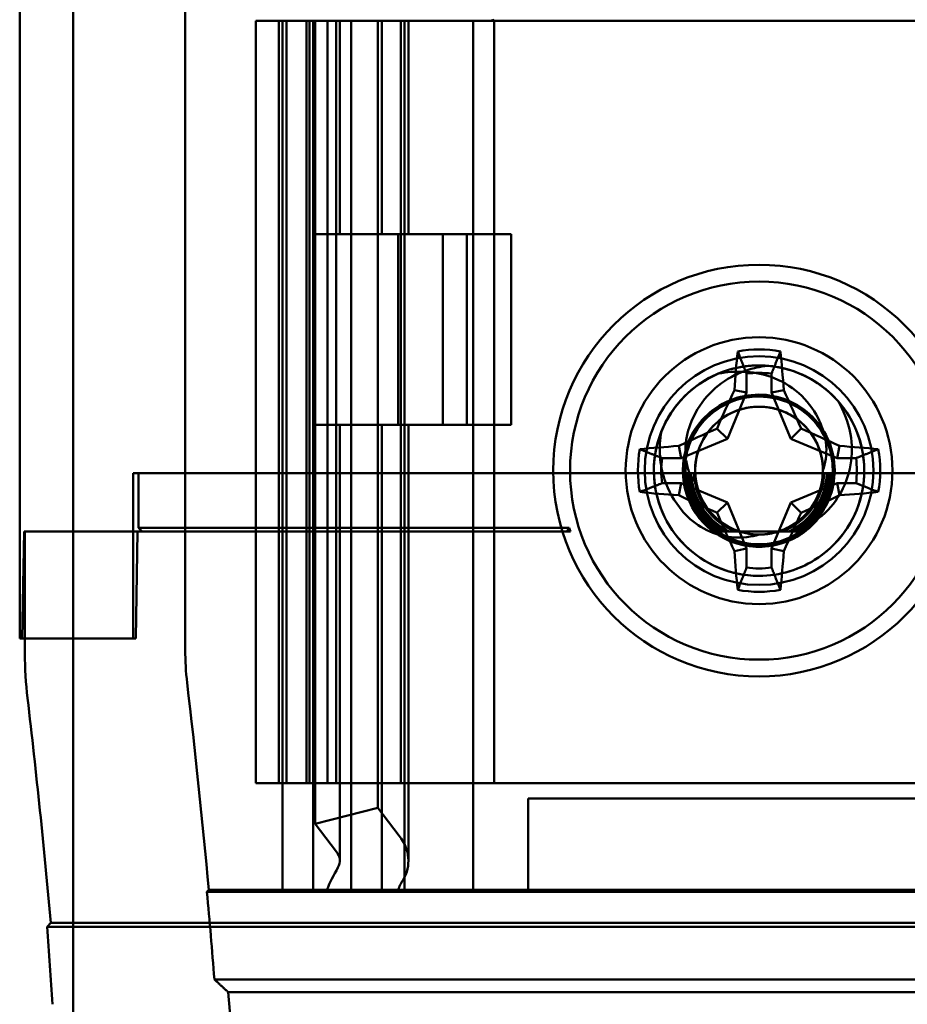
# Model space of a CAD drawing. Units: inches. Extents: x 2.2 to 96.8, y 1.1 to 75.4.
# Drawn here: x 66.9 to 67.5, y 42.5 to 43.1 of the extents above; entities that cross this region are included whole.
import ezdxf

# ---------------------------------------------------------------- set-up
doc = ezdxf.new("R2010")
doc.units = ezdxf.units.IN
doc.header["$LTSCALE"] = 4.5
doc.header["$MEASUREMENT"] = 0
doc.layers.add('Visible (ANSI)', color=7, linetype='Continuous', lineweight=50)

msp = doc.modelspace()

# ---------------------------------------------------------------- linework, layer by layer
at = {"layer": 'Visible (ANSI)'}
for p, q in [((66.97122, 44.14188), (66.97122, 40.00458)), ((66.97122, 40.00458), (66.97122, 44.14188)), ((66.93962, 42.75408), (66.93962, 43.52409)), ((67.03735, 43.15908), (67.03735, 42.74732)), ((67.07912, 43.11858), (67.21975, 43.11858)), ((67.07912, 43.11858), (67.07912, 42.66858)), ((67.21975, 43.11858), (67.09262, 43.11858)), ((67.09262, 43.11858), (67.09262, 42.66858)), ((67.21637, 43.11858), (67.09487, 43.11858)), ((67.09487, 42.60558), (67.09487, 43.11858)), ((67.09712, 43.11858), (67.14463, 43.11858)), ((67.09712, 43.11858), (67.09712, 42.66858)), ((67.1213, 43.11858), (67.10895, 43.11858)), ((67.10895, 43.11858), (67.10895, 42.66858)), ((67.10895, 43.11858), (67.1123, 43.11858)), ((67.15603, 43.11858), (67.11062, 43.11858)), ((67.11062, 43.11858), (67.11062, 42.66858)), ((67.11287, 43.11858), (67.1123, 43.11858)), ((67.15793, 43.11858), (67.11287, 43.11858)), ((67.11287, 42.99258), (67.11287, 43.11858)), ((67.11287, 43.11858), (67.11287, 42.66858)), ((67.1267, 43.11858), (67.11409, 43.11858)), ((67.11409, 43.11858), (67.15112, 43.11858)), ((67.11409, 43.11858), (67.11409, 42.64455)), ((67.12464, 43.11858), (67.1213, 43.11858)), ((67.1213, 43.11858), (67.1213, 42.66858)), ((67.12464, 43.11858), (67.12637, 43.11858)), ((67.12637, 43.11858), (67.12637, 42.66858)), ((67.1267, 43.11858), (67.12862, 43.11858)), ((67.12862, 42.99258), (67.12862, 43.11858)), ((67.15112, 43.11858), (67.13468, 43.11858)), ((67.13537, 43.11858), (67.21637, 43.11858)), ((67.13537, 42.60558), (67.13537, 43.11858)), ((67.14284, 43.11858), (67.16462, 43.11858)), ((67.1442, 43.11858), (67.16687, 43.11858)), ((67.15112, 43.11858), (67.16374, 43.11858)), ((67.15112, 43.11858), (67.15112, 42.65401)), ((67.15112, 43.11858), (67.15112, 42.66858)), ((67.15337, 43.11858), (67.19211, 43.11858)), ((67.15337, 42.99258), (67.15337, 43.11858)), ((67.16912, 43.11858), (67.16374, 43.11858)), ((67.16462, 43.11858), (67.16462, 42.66858)), ((67.16687, 42.60558), (67.16687, 43.11858)), ((67.20737, 43.11858), (67.1687, 43.11858)), ((67.16912, 42.99258), (67.16912, 43.11858)), ((67.20737, 42.60558), (67.20737, 43.11858)), ((67.21975, 43.11858), (67.21975, 42.66858)), ((67.21975, 43.11858), (67.5325, 43.11858)), ((67.21975, 43.11858), (67.21975, 42.66858)), ((67.5325, 43.11858), (67.21975, 43.11858)), ((67.15793, 42.99258), (67.11287, 42.99258)), ((67.12862, 42.99258), (67.12748, 42.99258)), ((67.1283, 42.99258), (67.13944, 42.99258)), ((67.13944, 42.99258), (67.15912, 42.99258)), ((67.15337, 42.99258), (67.17943, 42.99258)), ((67.16476, 42.99258), (67.15793, 42.99258)), ((67.15912, 42.99258), (67.16594, 42.99258)), ((67.15912, 42.99258), (67.18937, 42.99258)), ((67.16811, 42.99258), (67.1631, 42.99258)), ((67.1631, 42.99258), (67.1631, 42.88008)), ((67.16912, 42.99258), (67.16594, 42.99258)), ((67.16811, 42.99258), (67.17943, 42.99258)), ((67.16935, 42.99258), (67.16823, 42.99258)), ((67.22987, 42.99258), (67.16935, 42.99258)), ((67.17943, 42.99258), (67.19211, 42.99258)), ((67.18937, 42.88008), (67.18937, 42.99258)), ((67.20376, 42.99258), (67.19211, 42.99258)), ((67.2041, 42.99258), (67.2036, 42.99258)), ((67.2036, 42.99258), (67.2036, 42.88008)), ((67.22987, 42.88008), (67.22987, 42.99258)), ((67.36872, 42.91034), (67.36872, 42.89911)), ((67.38353, 42.89911), (67.38353, 42.91034)), ((67.36872, 42.89911), (67.3574, 42.8718)), ((67.36872, 42.89911), (67.36158, 42.90053)), ((67.38353, 42.89911), (67.39067, 42.90053)), ((67.39484, 42.8718), (67.38353, 42.89911)), ((67.11287, 42.88008), (67.15793, 42.88008)), ((67.11287, 42.60558), (67.11287, 42.88008)), ((67.12748, 42.88008), (67.12862, 42.88008)), ((67.1283, 42.88008), (67.13944, 42.88008)), ((67.12862, 42.62284), (67.12862, 42.88008)), ((67.15912, 42.88008), (67.13944, 42.88008)), ((67.17943, 42.88008), (67.15337, 42.88008)), ((67.15337, 42.60558), (67.15337, 42.88008)), ((67.15793, 42.88008), (67.16476, 42.88008)), ((67.16594, 42.88008), (67.15912, 42.88008)), ((67.18937, 42.88008), (67.15912, 42.88008)), ((67.16811, 42.88008), (67.1631, 42.88008)), ((67.16594, 42.88008), (67.16912, 42.88008)), ((67.17943, 42.88008), (67.16811, 42.88008)), ((67.16823, 42.88008), (67.16935, 42.88008)), ((67.16912, 42.62284), (67.16912, 42.88008)), ((67.16935, 42.88008), (67.22987, 42.88008)), ((67.19211, 42.88008), (67.17943, 42.88008)), ((67.19211, 42.88008), (67.20376, 42.88008)), ((67.2036, 42.88008), (67.2041, 42.88008)), ((67.3574, 42.8718), (67.35129, 42.87791)), ((67.39484, 42.8718), (67.40095, 42.87791)), ((67.33009, 42.86049), (67.32867, 42.86763)), ((67.3574, 42.8718), (67.33009, 42.86049)), ((67.42215, 42.86049), (67.39484, 42.8718)), ((67.42215, 42.86049), (67.42357, 42.86763)), ((67.33009, 42.86049), (67.31886, 42.86049)), ((67.43338, 42.86049), (67.42215, 42.86049)), ((67.54305, 42.85162), (67.0067, 42.85162)), ((67.0067, 42.85162), (67.0067, 42.75408)), ((67.0067, 42.85162), (67.00976, 42.85162)), ((67.00976, 42.85162), (67.00976, 42.81933)), ((67.00976, 42.85162), (67.53998, 42.85162)), ((67.33272, 42.85162), (67.33497, 42.85162)), ((67.333, 42.85162), (67.33272, 42.85162)), ((67.333, 42.85162), (67.33841, 42.85162)), ((67.33841, 42.85162), (67.33349, 42.85162)), ((67.33378, 42.85162), (67.33349, 42.85162)), ((67.33378, 42.85162), (67.33841, 42.85162)), ((67.33841, 42.85162), (67.33428, 42.85162)), ((67.33456, 42.85162), (67.33428, 42.85162)), ((67.33456, 42.85162), (67.33841, 42.85162)), ((67.33841, 42.85162), (67.33497, 42.85162)), ((67.33841, 42.85162), (67.33508, 42.85162)), ((67.33534, 42.85162), (67.33508, 42.85162)), ((67.33534, 42.85162), (67.33841, 42.85162)), ((67.33767, 42.85162), (67.33587, 42.85162)), ((67.33841, 42.85162), (67.33587, 42.85162)), ((67.41458, 42.85162), (67.33767, 42.85162)), ((67.41615, 42.85162), (67.33791, 42.85162)), ((67.33791, 42.85162), (67.33841, 42.85162)), ((67.41914, 42.85162), (67.41384, 42.85162)), ((67.41384, 42.85162), (67.41884, 42.85162)), ((67.41384, 42.85162), (67.41651, 42.85162)), ((67.41676, 42.85162), (67.41384, 42.85162)), ((67.41384, 42.85162), (67.41729, 42.85162)), ((67.41756, 42.85162), (67.41384, 42.85162)), ((67.41835, 42.85162), (67.41384, 42.85162)), ((67.41384, 42.85162), (67.41806, 42.85162)), ((67.41615, 42.85162), (67.41458, 42.85162)), ((67.41676, 42.85162), (67.41651, 42.85162)), ((67.41756, 42.85162), (67.41729, 42.85162)), ((67.41835, 42.85162), (67.41806, 42.85162)), ((67.41914, 42.85162), (67.41884, 42.85162)), ((67.31886, 42.84568), (67.33009, 42.84568)), ((67.33009, 42.84568), (67.32867, 42.83854)), ((67.33009, 42.84568), (67.3574, 42.83436)), ((67.39484, 42.83436), (67.42215, 42.84568)), ((67.42215, 42.84568), (67.43338, 42.84568)), ((67.42215, 42.84568), (67.42357, 42.83854)), ((67.3574, 42.83436), (67.35129, 42.82825)), ((67.3574, 42.83436), (67.36872, 42.80705)), ((67.38353, 42.80705), (67.39484, 42.83436)), ((67.39484, 42.83436), (67.40095, 42.82825)), ((66.94108, 42.75408), (66.94218, 42.81708)), ((66.94218, 42.81708), (66.94269, 42.81708)), ((67.00926, 42.81708), (66.94218, 42.81708)), ((66.94269, 42.81708), (66.94269, 42.74519)), ((67.00976, 42.81708), (66.94269, 42.81708)), ((67.00926, 42.81708), (67.00816, 42.75408)), ((67.00976, 42.81708), (67.00926, 42.81708)), ((67.2641, 42.81933), (67.00976, 42.81933)), ((67.00976, 42.81933), (67.01201, 42.81708)), ((67.00976, 42.81708), (67.2648, 42.81708)), ((67.01201, 42.81708), (67.00976, 42.81708)), ((67.26244, 42.81708), (67.01201, 42.81708)), ((67.35183, 42.81708), (67.36478, 42.81708)), ((67.36478, 42.81708), (67.35213, 42.81708)), ((67.35301, 42.81708), (67.36478, 42.81708)), ((67.35301, 42.81708), (67.35356, 42.81708)), ((67.36478, 42.81708), (67.35356, 42.81708)), ((67.35451, 42.81708), (67.36478, 42.81708)), ((67.35451, 42.81708), (67.35505, 42.81708)), ((67.36478, 42.81708), (67.35505, 42.81708)), ((67.35608, 42.81708), (67.36478, 42.81708)), ((67.35608, 42.81708), (67.35663, 42.81708)), ((67.36478, 42.81708), (67.35663, 42.81708)), ((67.35776, 42.81708), (67.36478, 42.81708)), ((67.35776, 42.81708), (67.35831, 42.81708)), ((67.36478, 42.81708), (67.35831, 42.81708)), ((67.35857, 42.81708), (67.39368, 42.81708)), ((67.36253, 42.81708), (67.38971, 42.81708)), ((67.38746, 42.81708), (67.3995, 42.81708)), ((67.39895, 42.81708), (67.38746, 42.81708)), ((67.39419, 42.81708), (67.38746, 42.81708)), ((67.38746, 42.81708), (67.39475, 42.81708)), ((67.39587, 42.81708), (67.38746, 42.81708)), ((67.38746, 42.81708), (67.39642, 42.81708)), ((67.38746, 42.81708), (67.398, 42.81708)), ((67.39745, 42.81708), (67.38746, 42.81708)), ((67.38746, 42.81708), (67.40041, 42.81708)), ((67.40037, 42.81708), (67.38746, 42.81708)), ((67.39419, 42.81708), (67.39475, 42.81708)), ((67.39587, 42.81708), (67.39642, 42.81708)), ((67.39745, 42.81708), (67.398, 42.81708)), ((67.39895, 42.81708), (67.3995, 42.81708)), ((67.40037, 42.81708), (67.40041, 42.81708)), ((67.36872, 42.80705), (67.36158, 42.80563)), ((67.36872, 42.80705), (67.36872, 42.79582)), ((67.38353, 42.79582), (67.38353, 42.80705)), ((67.38353, 42.80705), (67.39067, 42.80563)), ((67.0067, 42.75408), (66.93962, 42.75408)), ((66.93962, 42.75408), (66.94108, 42.75408)), ((67.00816, 42.75408), (66.94108, 42.75408)), ((67.00816, 42.75408), (67.0067, 42.75408)), ((67.21975, 42.66858), (67.07912, 42.66858)), ((67.09262, 42.66858), (67.21975, 42.66858)), ((67.14463, 42.66858), (67.09712, 42.66858)), ((67.10895, 42.66858), (67.1213, 42.66858)), ((67.1123, 42.66858), (67.10895, 42.66858)), ((67.11062, 42.66858), (67.15603, 42.66858)), ((67.1123, 42.66858), (67.11287, 42.66858)), ((67.1213, 42.66858), (67.12464, 42.66858)), ((67.12637, 42.66858), (67.12464, 42.66858)), ((67.13468, 42.66858), (67.15112, 42.66858)), ((67.16462, 42.66858), (67.14284, 42.66858)), ((67.5325, 42.66858), (67.21975, 42.66858)), ((67.21975, 42.66858), (67.5325, 42.66858)), ((67.23977, 42.60558), (67.23977, 42.65958)), ((67.23977, 42.65958), (67.51247, 42.65958)), ((67.51247, 42.65958), (67.23977, 42.65958)), ((67.23977, 42.65958), (67.23977, 42.60558)), ((67.11409, 42.64455), (67.15112, 42.65401)), ((67.15112, 42.65401), (67.16374, 42.63755)), ((67.1267, 42.62809), (67.11409, 42.64455)), ((67.05019, 42.6044), (67.05126, 42.60558)), ((67.05126, 42.60558), (67.7149, 42.60558)), ((67.09487, 42.60558), (67.21975, 42.60558)), ((67.11287, 42.60558), (67.15793, 42.60558)), ((67.16283, 42.60558), (67.12096, 42.60558)), ((67.21975, 42.60558), (67.13537, 42.60558)), ((67.16687, 42.60558), (67.1442, 42.60558)), ((67.19211, 42.60558), (67.15337, 42.60558)), ((67.1687, 42.60558), (67.20737, 42.60558)), ((67.21975, 42.60558), (67.23977, 42.60558)), ((67.21975, 42.60558), (67.23977, 42.60558)), ((67.05019, 42.6044), (67.71608, 42.6044)), ((66.95588, 42.58387), (69.37137, 42.58387)), ((69.36928, 42.58614), (66.95796, 42.58614)), ((67.71608, 42.55276), (67.05458, 42.55276)), ((67.06274, 42.54522), (67.59798, 42.54522))]:
    msp.add_line(p, q, dxfattribs=at)
for radius in [0.1215, 0.11157, 0.07875, 0.07875, 0.0675, 0.0675]:
    msp.add_circle((67.37612, 42.85308), radius, dxfattribs=at)
for centre, radius, start, end in [((67.37612, 42.85308), 0.07152, 79.84082, 100.15918), ((67.37612, 42.85308), 0.0621, 41.03443, 85.15066), ((67.37612, 42.85308), 0.0621, 112.81924, 157.97569), ((67.37612, 42.85308), 0.05774, 82.63261, 97.36739), ((67.37612, 42.85308), 0.07152, 169.84082, 190.15918), ((67.37612, 42.85308), 0.05774, 172.63261, 187.36739), ((67.37612, 42.85308), 0.045, 165.01054, 321.01678), ((67.37612, 42.85308), 0.05774, 352.63261, 7.36739), ((67.37612, 42.85308), 0.07152, 349.84082, 10.15918), ((67.37612, 42.85308), 0.04343, 172.08469, 181.93373), ((67.37288, 42.86506), 0.04022, 188.57533, 199.52637), ((67.37288, 42.84123), 0.03648, 163.45787, 172.54372), ((67.37612, 42.85308), 0.03848, 182.18252, 249.31523), ((67.37612, 42.85308), 0.03774, 270, 0), ((67.37612, 42.85308), 0.03848, 290.68477, 357.81748), ((67.37612, 42.85308), 0.04005, 295.9936, 357.90313), ((67.37612, 42.85308), 0.04005, 190.2361, 244.0064), ((67.37612, 42.85308), 0.04343, 235.98983, 304.01017), ((67.37612, 42.85308), 0.03774, 252.51933, 287.48067), ((67.37612, 42.85308), 0.05774, 262.63261, 277.36739), ((67.37612, 42.85308), 0.07152, 259.84082, 280.15918), ((67.20387, 42.74733), 0.16652, 180.00096, 186.72477), ((62.45312, 42.18708), 4.61714, 5.20045, 6.72574), ((62.45312, 42.18708), 4.52248, 5.06236, 6.75134), ((62.45312, 42.18708), 4.61597, 4.54375, 5.1871), ((62.45312, 42.18708), 4.62351, 355.55741, 4.44259)]:
    msp.add_arc(centre, radius, start, end, dxfattribs=at)
for centre, major_axis, ratio, start_param, end_param in [((67.38366, 42.85308), (0, 0.13573), 0.173648, 1.025501, 1.21363), ((67.36859, 42.85308), (0, -0.13573), 0.173648, 1.927963, 2.116092), ((67.36781, 42.85653), (0.0519, 0.12531), 0.173648, 1.284722, 1.471568), ((67.38444, 42.85653), (0.0519, -0.12531), 0.173648, 1.670024, 1.85687), ((67.37268, 42.8614), (0.12531, 0.0519), 0.173648, 1.670024, 1.85687), ((67.37957, 42.8614), (0.12531, -0.0519), 0.173648, 1.284722, 1.471568), ((67.37612, 42.84555), (0.13573, 0), 0.173648, 1.927963, 2.116092), ((67.37612, 42.84555), (0.13573, 0), 0.173648, 1.025501, 1.21363), ((67.37612, 42.86062), (-0.13573, 0), 0.173648, 1.025501, 1.21363), ((67.37268, 42.84476), (-0.12531, 0.0519), 0.173648, 1.284722, 1.471568), ((67.37957, 42.84476), (-0.12531, -0.0519), 0.173648, 1.670024, 1.85687), ((67.37612, 42.86062), (-0.13573, 0), 0.173648, 1.927963, 2.116092), ((67.36781, 42.84964), (-0.0519, 0.12531), 0.173648, 1.670024, 1.85687), ((67.38444, 42.84964), (-0.0519, -0.12531), 0.173648, 1.284722, 1.471568), ((67.37742, 42.85348), (-0.11322, -0.03451), 0.999848, 6.279959, 6.299877), ((67.38366, 42.85308), (0, 0.13573), 0.173648, 1.927963, 2.116092), ((67.36859, 42.85308), (0, -0.13573), 0.173648, 1.025501, 1.21363), ((67.16778, 42.7452), (-0.22471, -0.01326), 0.999847, 6.224254, 6.342037), ((67.10612, 42.62284), (-0.063, 0), 0.57735, 2.822214, 3.558114), ((67.10612, 42.62284), (-0.0225, 0), 0.57735, 2.822214, 3.558114), ((67.40183, 42.56638), (-0.28895, 0), 0.57735, 5.963807, 6.045969), ((67.47415, 42.56728), (-0.32061, 0), 0.5, 6.004286, 6.041949), ((58.11952, 42.26515), (8.84766, 0), 0.71325, 0.043263, 0.050527)]:
    msp.add_ellipse(centre, major_axis=major_axis, ratio=ratio, start_param=start_param, end_param=end_param, dxfattribs=at)
for points, degree in [([(67.21637, 43.11858), (67.21748, 43.11858), (67.21866, 43.1188), (67.21975, 43.11924)], 3), ([(67.21637, 43.11858), (67.21748, 43.11858), (67.21866, 43.1188), (67.21975, 43.11924)], 3), ([(67.26244, 42.81708), (67.26327, 42.81821), (67.2641, 42.81933)], 2), ([(66.95796, 42.58614), (66.95692, 42.58501), (66.95588, 42.58387)], 2), ([(67.06274, 42.54522), (67.05866, 42.54899), (67.05458, 42.55276)], 2)]:
    msp.add_open_spline(points, degree=degree, dxfattribs=at)
for points, weights in [([(67.36872, 42.91034), (67.36638, 42.91627), (67.36351, 42.92348)], [1.03566152, 1.03921745307, 1.03237175083]), ([(67.38353, 42.91034), (67.38586, 42.91627), (67.38874, 42.92348)], [1.03566152, 1.03921745307, 1.03237175083]), ([(67.31886, 42.86049), (67.31293, 42.86282), (67.30573, 42.8657)], [1.03566151999, 1.03921745307, 1.03237175083]), ([(67.43338, 42.86049), (67.43931, 42.86282), (67.44652, 42.8657)], [1.03566151999, 1.03921745307, 1.03237175083]), ([(67.31886, 42.84568), (67.31293, 42.84334), (67.30573, 42.84047)], [1.03566151999, 1.03921745307, 1.03237175083]), ([(67.43338, 42.84568), (67.43931, 42.84334), (67.44652, 42.84047)], [1.03566151999, 1.03921745307, 1.03237175083]), ([(67.2648, 42.81708), (67.26362, 42.81708), (67.26244, 42.81708)], [0.99999687225, 0.999992502018, 0.999996601948]), ([(67.35183, 42.81708), (67.35198, 42.81708), (67.35213, 42.81708)], [1.00080733702, 1.0007677886, 1.00071601939]), ([(67.35857, 42.81708), (67.36059, 42.81708), (67.36253, 42.81708)], [1.00408880561, 1.00331939308, 1]), ([(67.38971, 42.81708), (67.39166, 42.81708), (67.39368, 42.81708)], [1, 1.00331939308, 1.00408880561]), ([(67.36872, 42.79582), (67.36638, 42.78989), (67.36351, 42.78268)], [1.03566151999, 1.03921745307, 1.03237175083]), ([(67.38353, 42.79582), (67.38586, 42.78989), (67.38874, 42.78268)], [1.03566151999, 1.03921745307, 1.03237175083])]:
    msp.add_rational_spline(points, weights, degree=2, dxfattribs=at)
for points, knots in [([(67.38137, 42.91496), (67.37695, 42.91533), (67.3725, 42.91523), (67.36353, 42.91406), (67.35905, 42.91296), (67.34702, 42.90855), (67.33995, 42.90422), (67.32793, 42.89309), (67.3231, 42.88642), (67.31635, 42.87172), (67.31444, 42.86386), (67.31372, 42.8478), (67.31494, 42.83974), (67.32036, 42.8246), (67.32448, 42.81767), (67.33533, 42.80553), (67.34204, 42.80052), (67.35374, 42.79497), (67.35816, 42.79345), (67.36712, 42.79147), (67.37161, 42.79098), (67.37612, 42.79098)], [-0.5704775, -0.5704775, -0.5704775, -0.5704775, -0.5326667, -0.5326667, -0.4935428, -0.4935428, -0.4236175, -0.4236175, -0.3540889, -0.3540889, -0.2858266, -0.2858266, -0.216958, -0.216958, -0.148811, -0.148811, -0.0781645, -0.0781645, -0.0383999, -0.0383999, 0, 0, 0, 0]), ([(67.37612, 42.79098), (67.37176, 42.79098), (67.36742, 42.79144), (67.35875, 42.79329), (67.35446, 42.79471), (67.34283, 42.80001), (67.33607, 42.80491), (67.32502, 42.81689), (67.32079, 42.82378), (67.31514, 42.83884), (67.31381, 42.84688), (67.3143, 42.8632), (67.31619, 42.87134), (67.32302, 42.88629), (67.32783, 42.89297), (67.33982, 42.90413), (67.34689, 42.90848), (67.36203, 42.91408), (67.36991, 42.91537), (67.38608, 42.91493), (67.39422, 42.91306), (67.40582, 42.9078), (67.40969, 42.90552), (67.41681, 42.9002), (67.42006, 42.89719), (67.42297, 42.89385)], [-0.7055034, -0.7055034, -0.7055034, -0.7055034, -0.6684935, -0.6684935, -0.6301819, -0.6301819, -0.5598226, -0.5598226, -0.4916606, -0.4916606, -0.4230608, -0.4230608, -0.3526941, -0.3526941, -0.2833796, -0.2833796, -0.2136053, -0.2136053, -0.1463004, -0.1463004, -0.0758378, -0.0758378, -0.0376731, -0.0376731, -0.000001, -0.000001, -0.000001, -0.000001]), ([(67.37612, 42.79098), (67.38216, 42.79098), (67.38818, 42.79186), (67.39999, 42.79541), (67.40568, 42.79811), (67.41772, 42.80624), (67.42358, 42.81219), (67.43243, 42.82573), (67.43545, 42.83311), (67.43862, 42.8489), (67.43863, 42.85717), (67.43542, 42.87328), (67.43222, 42.88095), (67.42301, 42.89463), (67.41706, 42.9005), (67.40338, 42.90946), (67.39582, 42.91253), (67.38004, 42.91557), (67.37199, 42.91556), (67.35602, 42.91242), (67.34828, 42.90921), (67.33621, 42.90107), (67.33157, 42.8968), (67.32388, 42.88719), (67.32082, 42.88196), (67.31855, 42.87637)], [-0.7655718, -0.7655718, -0.7655718, -0.7655718, -0.7138723, -0.7138723, -0.6604573, -0.6604573, -0.5899451, -0.5899451, -0.5226573, -0.5226573, -0.4529753, -0.4529753, -0.3829583, -0.3829583, -0.3124625, -0.3124625, -0.2435381, -0.2435381, -0.1755355, -0.1755355, -0.1048237, -0.1048237, -0.0514228, -0.0514228, -0.000001, -0.000001, -0.000001, -0.000001]), ([(67.33265, 42.86472), (67.33263, 42.86692), (67.33279, 42.86912), (67.33354, 42.87409), (67.33418, 42.87641), (67.33531, 42.87985), (67.33588, 42.88137), (67.33909, 42.88879), (67.3427, 42.89418), (67.35137, 42.9031), (67.35624, 42.90666), (67.36455, 42.91083), (67.36763, 42.91203), (67.3724, 42.91341), (67.37615, 42.91442), (67.38137, 42.91496)], [0.000001, 0.000001, 0.000001, 0.000001, 0.018651, 0.018651, 0.0425473, 0.0425473, 0.0621211, 0.0621211, 0.1394286, 0.1394286, 0.2113495, 0.2113495, 0.251003, 0.251003, 0.2709393, 0.2709393, 0.2709393, 0.2709393]), ([(67.35204, 42.91032), (67.35781, 42.91275), (67.36393, 42.91429), (67.37623, 42.91548), (67.38234, 42.91517), (67.39625, 42.91238), (67.4038, 42.90926), (67.41742, 42.90019), (67.42332, 42.89428), (67.43225, 42.8808), (67.43532, 42.87344), (67.43859, 42.85766), (67.43865, 42.84938), (67.4356, 42.83356), (67.43264, 42.82616), (67.42389, 42.81255), (67.41807, 42.80655), (67.40603, 42.79829), (67.40028, 42.79552), (67.38834, 42.79189), (67.38224, 42.79098), (67.37612, 42.79098)], [-0.6225284, -0.6225284, -0.6225284, -0.6225284, -0.5693557, -0.5693557, -0.5177245, -0.5177245, -0.4491475, -0.4491475, -0.3790652, -0.3790652, -0.3121931, -0.3121931, -0.2428751, -0.2428751, -0.1759663, -0.1759663, -0.1058625, -0.1058625, -0.0520715, -0.0520715, 0, 0, 0, 0]), ([(67.41387, 42.85308), (67.41463, 42.85531), (67.41518, 42.85761), (67.41585, 42.86247), (67.41594, 42.86503), (67.41525, 42.87496), (67.41262, 42.88083), (67.40815, 42.88966), (67.4043, 42.89463), (67.39468, 42.90311), (67.38892, 42.90644), (67.37707, 42.91047), (67.3717, 42.91117), (67.36221, 42.91167), (67.35708, 42.91131), (67.35204, 42.91032)], [0, 0, 0, 0, 0.0199646, 0.0199646, 0.0415454, 0.0415454, 0.1042414, 0.1042414, 0.2110295, 0.2110295, 0.3238538, 0.3238538, 0.4253491, 0.4253491, 0.544473, 0.544473, 0.544473, 0.544473]), ([(67.4111, 42.82477), (67.4083, 42.82132), (67.405, 42.81831), (67.39759, 42.81334), (67.39352, 42.81141), (67.38356, 42.8084), (67.37762, 42.80783), (67.36594, 42.809), (67.36032, 42.81071), (67.34985, 42.81628), (67.34515, 42.82016), (67.33774, 42.82934), (67.33503, 42.83446), (67.33162, 42.84569), (67.33105, 42.85171), (67.33228, 42.86337), (67.33399, 42.86894), (67.33939, 42.87904), (67.34317, 42.8838), (67.35211, 42.89098), (67.35665, 42.89348), (67.36709, 42.89708), (67.37218, 42.89759), (67.37612, 42.89758)], [0.000001, 0.000001, 0.000001, 0.000001, 0.0380838, 0.0380838, 0.0765527, 0.0765527, 0.127288, 0.127288, 0.177354, 0.177354, 0.2292808, 0.2292808, 0.2786863, 0.2786863, 0.3300287, 0.3300287, 0.3794797, 0.3794797, 0.4281368, 0.4281368, 0.4676077, 0.4676077, 0.5129809, 0.5129809, 0.5129809, 0.5129809]), ([(67.37612, 42.89712), (67.37179, 42.89714), (67.36633, 42.8965), (67.35532, 42.89236), (67.35057, 42.88947), (67.34212, 42.88185), (67.3386, 42.87711), (67.33366, 42.86662), (67.33224, 42.861), (67.33163, 42.84934), (67.33252, 42.84339), (67.33651, 42.83243), (67.33949, 42.82749), (67.34724, 42.81893), (67.35196, 42.81542), (67.36259, 42.81038), (67.36842, 42.80893), (67.37958, 42.80846), (67.38533, 42.80915), (67.3967, 42.81319), (67.40181, 42.81625), (67.40832, 42.82217), (67.41026, 42.82431), (67.41547, 42.83134), (67.41799, 42.83667), (67.42087, 42.84813), (67.42115, 42.85413), (67.4193, 42.86612), (67.41717, 42.87153), (67.4114, 42.88122), (67.40732, 42.8857), (67.39774, 42.89273), (67.39234, 42.89525), (67.38101, 42.89801), (67.37521, 42.89828), (67.36352, 42.89657), (67.35777, 42.89449), (67.34762, 42.88829), (67.34327, 42.8843), (67.33653, 42.87512), (67.3341, 42.87008), (67.33265, 42.86472)], [0.000001, 0.000001, 0.000001, 0.000001, 0.0371105, 0.0371105, 0.069785, 0.069785, 0.1045513, 0.1045513, 0.1386992, 0.1386992, 0.1741098, 0.1741098, 0.2081116, 0.2081116, 0.2428251, 0.2428251, 0.27819, 0.27819, 0.3092022, 0.3092022, 0.3389327, 0.3389327, 0.3534681, 0.3534681, 0.382869, 0.382869, 0.4127836, 0.4127836, 0.4437967, 0.4437967, 0.4791083, 0.4791083, 0.5139007, 0.5139007, 0.5478745, 0.5478745, 0.5836512, 0.5836512, 0.6181561, 0.6181561, 0.6508798, 0.6508798, 0.6508798, 0.6508798]), ([(67.37612, 42.89758), (67.38001, 42.89757), (67.38389, 42.89705), (67.39155, 42.89497), (67.39528, 42.89339), (67.4039, 42.88825), (67.40839, 42.88416), (67.41528, 42.8747), (67.41771, 42.86952), (67.42052, 42.85832), (67.42081, 42.85241), (67.41897, 42.8402), (67.41668, 42.83458), (67.41085, 42.82511), (67.40695, 42.82089), (67.39759, 42.81403), (67.39217, 42.81152), (67.38089, 42.80885), (67.37517, 42.80862), (67.36369, 42.81038), (67.35807, 42.81246), (67.34817, 42.81859), (67.34394, 42.82253), (67.33717, 42.83186), (67.33473, 42.83716), (67.33204, 42.8485), (67.33184, 42.8544), (67.33382, 42.86628), (67.33603, 42.87157), (67.34172, 42.88087), (67.34575, 42.8852), (67.35428, 42.89132), (67.35846, 42.8934), (67.36844, 42.89653), (67.37314, 42.89681), (67.37612, 42.8968)], [0.000001, 0.000001, 0.000001, 0.000001, 0.0332515, 0.0332515, 0.0675666, 0.0675666, 0.118713, 0.118713, 0.1669786, 0.1669786, 0.2166976, 0.2166976, 0.2717481, 0.2717481, 0.3298165, 0.3298165, 0.3901338, 0.3901338, 0.4479771, 0.4479771, 0.5084868, 0.5084868, 0.5668587, 0.5668587, 0.6258489, 0.6258489, 0.6853268, 0.6853268, 0.7483898, 0.7483898, 0.8220752, 0.8220752, 0.8804944, 0.8804944, 0.9535588, 0.9535588, 0.9535588, 0.9535588]), ([(67.33311, 42.85906), (67.33229, 42.8533), (67.33263, 42.84744), (67.33559, 42.83629), (67.33812, 42.83114), (67.34502, 42.82208), (67.34932, 42.81828), (67.35929, 42.81244), (67.36492, 42.81052), (67.3736, 42.80942), (67.37645, 42.80934), (67.38495, 42.80994), (67.39047, 42.81143), (67.4007, 42.81647), (67.4053, 42.82), (67.41282, 42.82857), (67.41569, 42.83349), (67.41948, 42.8444), (67.42027, 42.85031), (67.41948, 42.86185), (67.418, 42.86739), (67.41423, 42.87508), (67.41273, 42.87752), (67.40738, 42.88453), (67.40286, 42.88848), (67.39436, 42.89329), (67.3908, 42.89474), (67.3835, 42.89664), (67.37981, 42.89711), (67.37612, 42.89712)], [0.000001, 0.000001, 0.000001, 0.000001, 0.0499776, 0.0499776, 0.0989869, 0.0989869, 0.147897, 0.147897, 0.1985611, 0.1985611, 0.2231251, 0.2231251, 0.2720217, 0.2720217, 0.3215967, 0.3215967, 0.3704025, 0.3704025, 0.4213565, 0.4213565, 0.4704581, 0.4704581, 0.4951759, 0.4951759, 0.5464234, 0.5464234, 0.5794521, 0.5794521, 0.6114626, 0.6114626, 0.6114626, 0.6114626]), ([(67.37612, 42.8968), (67.3795, 42.8968), (67.38288, 42.89639), (67.3896, 42.89478), (67.3929, 42.89356), (67.40124, 42.88926), (67.40586, 42.88554), (67.4132, 42.87669), (67.41591, 42.87173), (67.41938, 42.86081), (67.42, 42.85495), (67.41894, 42.84356), (67.41733, 42.83811), (67.41309, 42.82996), (67.41107, 42.82702), (67.40624, 42.82158), (67.40345, 42.81914), (67.40037, 42.81708)], [0.000001, 0.000001, 0.000001, 0.000001, 0.0289316, 0.0289316, 0.0587767, 0.0587767, 0.108803, 0.108803, 0.156499, 0.156499, 0.2060751, 0.2060751, 0.2538386, 0.2538386, 0.2840147, 0.2840147, 0.3152823, 0.3152823, 0.3152823, 0.3152823]), ([(67.37612, 42.89082), (67.37856, 42.89082), (67.3824, 42.8906), (67.39058, 42.88815), (67.39403, 42.88652), (67.40139, 42.88158), (67.40499, 42.87792), (67.4102, 42.86991), (67.41218, 42.8654), (67.41413, 42.85532), (67.41409, 42.85023), (67.41197, 42.84015), (67.40987, 42.83553), (67.40435, 42.82755), (67.40079, 42.82409), (67.3925, 42.81871), (67.38783, 42.81686), (67.37811, 42.81507), (67.37317, 42.81514), (67.36338, 42.81719), (67.35867, 42.81923), (67.35049, 42.82495), (67.34705, 42.82851), (67.34187, 42.83656), (67.33985, 42.8413), (67.33807, 42.85163), (67.33822, 42.8567), (67.34045, 42.86634), (67.34245, 42.87081), (67.3482, 42.87899), (67.35198, 42.88254), (67.35935, 42.88708), (67.36261, 42.8885), (67.37027, 42.89063), (67.37384, 42.89082), (67.37612, 42.89082)], [-0.4032884, -0.4032884, -0.4032884, -0.4032884, -0.3770694, -0.3770694, -0.356111, -0.356111, -0.328088, -0.328088, -0.3034867, -0.3034867, -0.2797701, -0.2797701, -0.2550104, -0.2550104, -0.2294374, -0.2294374, -0.2035883, -0.2035883, -0.1780959, -0.1780959, -0.1516577, -0.1516577, -0.1261926, -0.1261926, -0.1020136, -0.1020136, -0.0797557, -0.0797557, -0.058209, -0.058209, -0.0353826, -0.0353826, -0.0196399, -0.0196399, -0.000001, -0.000001, -0.000001, -0.000001]), ([(67.37612, 42.89082), (67.37247, 42.89082), (67.36774, 42.89029), (67.35791, 42.88652), (67.3536, 42.88379), (67.34636, 42.87683), (67.3435, 42.87271), (67.33954, 42.86361), (67.33848, 42.85874), (67.33829, 42.8487), (67.33923, 42.84362), (67.34298, 42.83437), (67.34567, 42.83026), (67.35255, 42.82318), (67.35672, 42.82033), (67.36597, 42.81638), (67.37099, 42.81534), (67.38012, 42.81533), (67.38509, 42.81599), (67.395, 42.82001), (67.39926, 42.82283), (67.40634, 42.82993), (67.40911, 42.83409), (67.4129, 42.84324), (67.41387, 42.84814), (67.41387, 42.85802), (67.4129, 42.86292), (67.40911, 42.87208), (67.40634, 42.87623), (67.39926, 42.88333), (67.395, 42.88616), (67.38509, 42.89017), (67.38012, 42.89083), (67.37099, 42.89082), (67.36597, 42.88979), (67.35672, 42.88584), (67.35255, 42.88298), (67.34567, 42.8759), (67.34298, 42.87179), (67.33923, 42.86254), (67.33829, 42.85746), (67.33848, 42.84742), (67.33954, 42.84255), (67.3435, 42.83346), (67.34636, 42.82934), (67.3536, 42.82238), (67.35791, 42.81964), (67.36693, 42.81619), (67.3715, 42.81534), (67.37612, 42.81534)], [-0.9461784, -0.9461784, -0.9461784, -0.9461784, -0.8990144, -0.8990144, -0.8554128, -0.8554128, -0.8124525, -0.8124525, -0.7697575, -0.7697575, -0.7255275, -0.7255275, -0.6834809, -0.6834809, -0.6402821, -0.6402821, -0.596545, -0.596545, -0.5617743, -0.5617743, -0.5305263, -0.5305263, -0.4999396, -0.4999396, -0.469359, -0.469359, -0.4387784, -0.4387784, -0.4081917, -0.4081917, -0.3769437, -0.3769437, -0.342173, -0.342173, -0.2984359, -0.2984359, -0.2552371, -0.2552371, -0.2131905, -0.2131905, -0.1689605, -0.1689605, -0.1262655, -0.1262655, -0.0833052, -0.0833052, -0.0397036, -0.0397036, 0, 0, 0, 0]), ([(67.37612, 42.81534), (67.3715, 42.81534), (67.36693, 42.81619), (67.35791, 42.81964), (67.3536, 42.82238), (67.34636, 42.82934), (67.3435, 42.83346), (67.33954, 42.84255), (67.33848, 42.84742), (67.33829, 42.85746), (67.33923, 42.86254), (67.34298, 42.87179), (67.34567, 42.8759), (67.35255, 42.88298), (67.35672, 42.88584), (67.36597, 42.88979), (67.37099, 42.89082), (67.38012, 42.89083), (67.38509, 42.89017), (67.395, 42.88616), (67.39926, 42.88333), (67.40634, 42.87623), (67.40911, 42.87208), (67.4129, 42.86292), (67.41387, 42.85802), (67.41387, 42.84814), (67.4129, 42.84324), (67.40911, 42.83409), (67.40634, 42.82993), (67.39926, 42.82283), (67.395, 42.82001), (67.38509, 42.81599), (67.38012, 42.81533), (67.37099, 42.81534), (67.36597, 42.81638), (67.35672, 42.82033), (67.35255, 42.82318), (67.34567, 42.83026), (67.34298, 42.83437), (67.33923, 42.84362), (67.33829, 42.8487), (67.33848, 42.85874), (67.33954, 42.86361), (67.3435, 42.87271), (67.34636, 42.87683), (67.3536, 42.88379), (67.35791, 42.88652), (67.36774, 42.89029), (67.37247, 42.89082), (67.37612, 42.89082)], [-0.6303042, -0.6303042, -0.6303042, -0.6303042, -0.6038554, -0.6038554, -0.5748099, -0.5748099, -0.5461916, -0.5461916, -0.51775, -0.51775, -0.4882859, -0.4882859, -0.4602763, -0.4602763, -0.4314991, -0.4314991, -0.4023633, -0.4023633, -0.3792005, -0.3792005, -0.3583845, -0.3583845, -0.338009, -0.338009, -0.3176375, -0.3176375, -0.297266, -0.297266, -0.2768905, -0.2768905, -0.2560744, -0.2560744, -0.2329117, -0.2329117, -0.2037759, -0.2037759, -0.1749987, -0.1749987, -0.1469891, -0.1469891, -0.117525, -0.117525, -0.0890834, -0.0890834, -0.0604651, -0.0604651, -0.0314196, -0.0314196, -0.000001, -0.000001, -0.000001, -0.000001]), ([(67.37612, 42.81534), (67.3798, 42.81534), (67.38454, 42.81588), (67.39438, 42.81966), (67.39868, 42.8224), (67.40591, 42.82937), (67.40877, 42.8335), (67.41271, 42.84259), (67.41377, 42.84747), (67.41395, 42.8575), (67.41301, 42.86258), (67.40924, 42.87183), (67.40655, 42.87594), (67.39966, 42.88301), (67.39549, 42.88586), (67.38623, 42.8898), (67.38121, 42.89082), (67.37185, 42.89082), (67.36669, 42.89009), (67.35676, 42.88586), (67.35259, 42.88301), (67.34569, 42.87594), (67.34301, 42.87183), (67.33924, 42.86258), (67.33829, 42.8575), (67.33848, 42.84747), (67.33953, 42.84259), (67.34348, 42.8335), (67.34634, 42.82937), (67.35356, 42.8224), (67.35787, 42.81966), (67.3669, 42.81619), (67.37149, 42.81534), (67.37612, 42.81534)], [-0.8250567, -0.8250567, -0.8250567, -0.8250567, -0.7606906, -0.7606906, -0.7012819, -0.7012819, -0.6427717, -0.6427717, -0.5846006, -0.5846006, -0.5243405, -0.5243405, -0.4670669, -0.4670669, -0.4082133, -0.4082133, -0.3486357, -0.3486357, -0.2985555, -0.2985555, -0.2553568, -0.2553568, -0.2133179, -0.2133179, -0.1690869, -0.1690869, -0.1263892, -0.1263892, -0.0834427, -0.0834427, -0.0398366, -0.0398366, 0, 0, 0, 0]), ([(67.37612, 42.89082), (67.37896, 42.89082), (67.38372, 42.89052), (67.394, 42.8867), (67.39834, 42.88401), (67.40565, 42.87712), (67.40856, 42.87301), (67.4126, 42.86395), (67.41371, 42.85909), (67.414, 42.84907), (67.41311, 42.84398), (67.40944, 42.83469), (67.4068, 42.83056), (67.39993, 42.82336), (67.39572, 42.82043), (67.38659, 42.81649), (67.38176, 42.81544), (67.37233, 42.81526), (67.36715, 42.81598), (67.35726, 42.82001), (67.35304, 42.8228), (67.34604, 42.82977), (67.3433, 42.83383), (67.33959, 42.84253), (67.33859, 42.84704), (67.33841, 42.85162)], [0.000001, 0.000001, 0.000001, 0.000001, 0.0243527, 0.0243527, 0.0451383, 0.0451383, 0.065689, 0.065689, 0.0860496, 0.0860496, 0.1071486, 0.1071486, 0.1272402, 0.1272402, 0.1481616, 0.1481616, 0.1682927, 0.1682927, 0.1869307, 0.1869307, 0.2033835, 0.2033835, 0.219362, 0.219362, 0.2344513, 0.2344513, 0.2344513, 0.2344513]), ([(67.38746, 42.81708), (67.39135, 42.81831), (67.39501, 42.82015), (67.40154, 42.8249), (67.40439, 42.82775), (67.40958, 42.83495), (67.41163, 42.83939), (67.41398, 42.849), (67.41418, 42.85406), (67.41254, 42.86439), (67.41062, 42.86897), (67.40579, 42.87696), (67.40231, 42.88073), (67.39496, 42.88603), (67.39136, 42.88785), (67.38273, 42.89058), (67.37865, 42.89082), (67.37612, 42.89082)], [0.000001, 0.000001, 0.000001, 0.000001, 0.0351586, 0.0351586, 0.0696955, 0.0696955, 0.1114812, 0.1114812, 0.1546024, 0.1546024, 0.2013148, 0.2013148, 0.2571788, 0.2571788, 0.301347, 0.301347, 0.3569816, 0.3569816, 0.3569816, 0.3569816]), ([(67.42297, 42.89385), (67.42569, 42.88909), (67.42873, 42.88253), (67.43118, 42.86864), (67.43121, 42.86254), (67.42906, 42.8501), (67.42674, 42.8439), (67.42085, 42.83428), (67.41695, 42.82901), (67.4111, 42.82477)], [0, 0, 0, 0, 0.0464406, 0.0464406, 0.0813415, 0.0813415, 0.1192136, 0.1192136, 0.1463389, 0.1463389, 0.1463389, 0.1463389]), ([(67.31855, 42.87637), (67.31759, 42.87144), (67.31729, 42.8664), (67.31799, 42.85678), (67.3189, 42.85223), (67.32261, 42.84106), (67.32613, 42.8348), (67.33189, 42.828), (67.333, 42.82682), (67.33782, 42.82215), (67.34222, 42.8192), (67.35169, 42.81509), (67.35665, 42.81391), (67.36658, 42.81337), (67.37145, 42.81394), (67.37612, 42.81534)], [0, 0, 0, 0, 0.0425244, 0.0425244, 0.0817103, 0.0817103, 0.1421189, 0.1421189, 0.157125, 0.157125, 0.2114588, 0.2114588, 0.2638691, 0.2638691, 0.3142933, 0.3142933, 0.3142933, 0.3142933]), ([(67.35213, 42.81708), (67.34924, 42.81902), (67.34659, 42.82131), (67.34196, 42.82639), (67.34, 42.82913), (67.33675, 42.83501), (67.33547, 42.83813), (67.33364, 42.84471), (67.33311, 42.84815), (67.333, 42.85162)], [0.000001, 0.000001, 0.000001, 0.000001, 0.0299454, 0.0299454, 0.0589157, 0.0589157, 0.0880264, 0.0880264, 0.1181224, 0.1181224, 0.1181224, 0.1181224]), ([(67.33349, 42.85162), (67.3336, 42.84813), (67.33414, 42.84466), (67.33601, 42.83805), (67.33732, 42.83492), (67.34064, 42.82904), (67.34265, 42.8263), (67.34737, 42.82124), (67.35007, 42.81898), (67.35301, 42.81708)], [0.000001, 0.000001, 0.000001, 0.000001, 0.0300271, 0.0300271, 0.0590335, 0.0590335, 0.0878878, 0.0878878, 0.1176656, 0.1176656, 0.1176656, 0.1176656]), ([(67.35356, 42.81708), (67.35058, 42.81896), (67.34785, 42.8212), (67.34307, 42.82624), (67.34103, 42.82898), (67.33767, 42.83487), (67.33634, 42.838), (67.33444, 42.84463), (67.33389, 42.84811), (67.33378, 42.85162)], [0.000001, 0.000001, 0.000001, 0.000001, 0.0302656, 0.0302656, 0.0596172, 0.0596172, 0.0890955, 0.0890955, 0.1196321, 0.1196321, 0.1196321, 0.1196321]), ([(67.33428, 42.85162), (67.3344, 42.84808), (67.33495, 42.84458), (67.33691, 42.8379), (67.33827, 42.83475), (67.34172, 42.82885), (67.34381, 42.82611), (67.34868, 42.82113), (67.35147, 42.81892), (67.35451, 42.81708)], [0.0000013, 0.0000013, 0.0000013, 0.0000013, 0.0304021, 0.0304021, 0.0598395, 0.0598395, 0.0895171, 0.0895171, 0.1202804, 0.1202804, 0.1202804, 0.1202804]), ([(67.35505, 42.81708), (67.35199, 42.81889), (67.34916, 42.82108), (67.34422, 42.82605), (67.34211, 42.82879), (67.3386, 42.83469), (67.33723, 42.83784), (67.33524, 42.84455), (67.33467, 42.84807), (67.33456, 42.85162)], [0.000001, 0.000001, 0.000001, 0.000001, 0.0306171, 0.0306171, 0.0601751, 0.0601751, 0.0894742, 0.0894742, 0.1197566, 0.1197566, 0.1197566, 0.1197566]), ([(67.33508, 42.85162), (67.33519, 42.84804), (67.33578, 42.84449), (67.33782, 42.83774), (67.33923, 42.83458), (67.34283, 42.82865), (67.345, 42.82592), (67.35007, 42.82099), (67.35295, 42.81884), (67.35608, 42.81708)], [0.0000013, 0.0000013, 0.0000013, 0.0000013, 0.030824, 0.030824, 0.0606158, 0.0606158, 0.0907068, 0.0907068, 0.1218326, 0.1218326, 0.1218326, 0.1218326]), ([(67.35663, 42.81708), (67.35346, 42.81881), (67.35054, 42.82095), (67.34541, 42.82585), (67.34321, 42.82858), (67.33956, 42.83451), (67.33812, 42.83768), (67.33605, 42.84445), (67.33546, 42.84802), (67.33534, 42.85162)], [0.000001, 0.000001, 0.000001, 0.000001, 0.0310151, 0.0310151, 0.0610245, 0.0610245, 0.0907245, 0.0907245, 0.1214727, 0.1214727, 0.1214727, 0.1214727]), ([(67.33587, 42.85162), (67.33599, 42.84798), (67.3366, 42.84438), (67.33874, 42.83756), (67.34022, 42.83437), (67.34398, 42.82842), (67.34625, 42.8257), (67.35153, 42.82084), (67.35452, 42.81875), (67.35776, 42.81708)], [0.0000013, 0.0000013, 0.0000013, 0.0000013, 0.0313095, 0.0313095, 0.061526, 0.061526, 0.0921002, 0.0921002, 0.1236434, 0.1236434, 0.1236434, 0.1236434]), ([(67.41651, 42.85162), (67.41636, 42.84796), (67.41572, 42.84434), (67.41352, 42.83749), (67.41201, 42.83429), (67.40818, 42.82834), (67.40586, 42.82562), (67.40051, 42.82078), (67.39747, 42.81871), (67.39419, 42.81708)], [0.0000013, 0.0000013, 0.0000013, 0.0000013, 0.0315007, 0.0315007, 0.0618443, 0.0618443, 0.0926446, 0.0926446, 0.1243559, 0.1243559, 0.1243559, 0.1243559]), ([(67.39475, 42.81708), (67.39799, 42.81874), (67.40099, 42.82084), (67.40627, 42.82569), (67.40856, 42.82842), (67.41233, 42.83436), (67.41382, 42.83755), (67.41599, 42.84437), (67.41662, 42.84798), (67.41676, 42.85162)], [0.000001, 0.000001, 0.000001, 0.000001, 0.0313621, 0.0313621, 0.0617922, 0.0617922, 0.0917842, 0.0917842, 0.1228948, 0.1228948, 0.1228948, 0.1228948]), ([(67.41729, 42.85162), (67.41715, 42.84802), (67.41654, 42.84445), (67.41443, 42.83767), (67.41299, 42.83451), (67.40933, 42.82858), (67.40711, 42.82585), (67.40197, 42.82094), (67.39904, 42.81881), (67.39587, 42.81708)], [0.0000013, 0.0000013, 0.0000013, 0.0000013, 0.030999, 0.030999, 0.0609271, 0.0609271, 0.0912642, 0.0912642, 0.1225851, 0.1225851, 0.1225851, 0.1225851]), ([(67.39642, 42.81708), (67.39956, 42.81884), (67.40245, 42.82099), (67.40753, 42.82592), (67.40971, 42.82865), (67.41332, 42.83457), (67.41474, 42.83773), (67.41681, 42.84448), (67.41742, 42.84803), (67.41756, 42.85162)], [0.000001, 0.000001, 0.000001, 0.000001, 0.0309145, 0.0309145, 0.0608311, 0.0608311, 0.0903503, 0.0903503, 0.1208938, 0.1208938, 0.1208938, 0.1208938]), ([(67.41806, 42.85162), (67.41793, 42.84806), (67.41734, 42.84454), (67.41533, 42.83783), (67.41394, 42.83468), (67.41043, 42.82878), (67.4083, 42.82605), (67.40335, 42.82108), (67.40052, 42.81889), (67.39745, 42.81708)], [0.000001, 0.000001, 0.000001, 0.000001, 0.030564, 0.030564, 0.0601519, 0.0601519, 0.0901023, 0.0901023, 0.1210938, 0.1210938, 0.1210938, 0.1210938]), ([(67.398, 42.81708), (67.40104, 42.81891), (67.40384, 42.82113), (67.40872, 42.82611), (67.41082, 42.82885), (67.41428, 42.83474), (67.41565, 42.83789), (67.41764, 42.84457), (67.41822, 42.84808), (67.41835, 42.85162)], [0.000001, 0.000001, 0.000001, 0.000001, 0.0305212, 0.0305212, 0.0599934, 0.0599934, 0.0891097, 0.0891097, 0.1191481, 0.1191481, 0.1191481, 0.1191481]), ([(67.41884, 42.85162), (67.41871, 42.84811), (67.41815, 42.84463), (67.41622, 42.83799), (67.41488, 42.83486), (67.4115, 42.82897), (67.40946, 42.82623), (67.40467, 42.8212), (67.40193, 42.81896), (67.39895, 42.81708)], [0.000001, 0.000001, 0.000001, 0.000001, 0.0301787, 0.0301787, 0.0592848, 0.0592848, 0.0883673, 0.0883673, 0.1183922, 0.1183922, 0.1183922, 0.1183922]), ([(67.3995, 42.81708), (67.40245, 42.81898), (67.40516, 42.82124), (67.40988, 42.82629), (67.4119, 42.82903), (67.41524, 42.83492), (67.41655, 42.83805), (67.41846, 42.84466), (67.41901, 42.84812), (67.41914, 42.85162)], [0.000001, 0.000001, 0.000001, 0.000001, 0.0301725, 0.0301725, 0.0593821, 0.0593821, 0.088625, 0.088625, 0.1189222, 0.1189222, 0.1189222, 0.1189222]), ([(67.35831, 42.81708), (67.35548, 42.81849), (67.35283, 42.82023), (67.34804, 42.82425), (67.34591, 42.82651), (67.34222, 42.83145), (67.34068, 42.8341), (67.33818, 42.83982), (67.33726, 42.84285), (67.33671, 42.84596)], [0.000001, 0.000001, 0.000001, 0.000001, 0.0271951, 0.0271951, 0.0538059, 0.0538059, 0.0801497, 0.0801497, 0.1073169, 0.1073169, 0.1073169, 0.1073169])]:
    msp.add_open_spline(points, degree=3, knots=knots, dxfattribs=at)
for points, weights, knots in [([(67.36478, 42.81708), (67.35078, 42.82149), (67.34344, 42.83421), (67.33877, 42.84229), (67.33841, 42.85162)], [0.944238314259, 0.905590567729, 1, 0.937867909852, 0.933364605089], [0.52460987, 0.52460987, 0.52460987, 0.58333333, 0.58333333, 0.62198002, 0.62198002, 0.62198002]), ([(67.36478, 42.81708), (67.35078, 42.82149), (67.34344, 42.83421), (67.33877, 42.84229), (67.33841, 42.85162)], [0.944238314259, 0.905590567729, 1, 0.937867909852, 0.933364605089], [0.52460987, 0.52460987, 0.52460987, 0.58333333, 0.58333333, 0.62198002, 0.62198002, 0.62198002]), ([(67.36478, 42.81708), (67.35078, 42.82149), (67.34344, 42.83421), (67.33877, 42.84229), (67.33841, 42.85162)], [0.944238314259, 0.905590567729, 1, 0.937867909852, 0.933364605089], [0.52460987, 0.52460987, 0.52460987, 0.58333333, 0.58333333, 0.62198002, 0.62198002, 0.62198002]), ([(67.36478, 42.81708), (67.35078, 42.82149), (67.34344, 42.83421), (67.33877, 42.84229), (67.33841, 42.85162)], [0.944238314259, 0.905590567729, 1, 0.937867909852, 0.933364605089], [0.52460987, 0.52460987, 0.52460987, 0.58333333, 0.58333333, 0.62198002, 0.62198002, 0.62198002]), ([(67.36478, 42.81708), (67.35078, 42.82149), (67.34344, 42.83421), (67.33877, 42.84229), (67.33841, 42.85162)], [0.944238314259, 0.905590567729, 1, 0.937867909852, 0.933364605089], [0.52460987, 0.52460987, 0.52460987, 0.58333333, 0.58333333, 0.62198002, 0.62198002, 0.62198002]), ([(67.36478, 42.81708), (67.35078, 42.82149), (67.34344, 42.83421), (67.33877, 42.84229), (67.33841, 42.85162)], [0.944238314259, 0.905590567729, 1, 0.937867909852, 0.933364605089], [0.52460987, 0.52460987, 0.52460987, 0.58333333, 0.58333333, 0.62198002, 0.62198002, 0.62198002]), ([(67.36478, 42.81708), (67.35078, 42.82149), (67.34344, 42.83421), (67.33877, 42.84229), (67.33841, 42.85162)], [0.944238314259, 0.905590567729, 1, 0.937867909852, 0.933364605089], [0.52460987, 0.52460987, 0.52460987, 0.58333333, 0.58333333, 0.62198002, 0.62198002, 0.62198002]), ([(67.36478, 42.81708), (67.35078, 42.82149), (67.34344, 42.83421), (67.33877, 42.84229), (67.33841, 42.85162)], [0.944238314259, 0.905590567729, 1, 0.937867909852, 0.933364605089], [0.52460987, 0.52460987, 0.52460987, 0.58333333, 0.58333333, 0.62198002, 0.62198002, 0.62198002]), ([(67.36478, 42.81708), (67.35078, 42.82149), (67.34344, 42.83421), (67.33877, 42.84229), (67.33841, 42.85162)], [0.944238314259, 0.905590567729, 1, 0.937867909852, 0.933364605089], [0.52460987, 0.52460987, 0.52460987, 0.58333333, 0.58333333, 0.62198002, 0.62198002, 0.62198002]), ([(67.41387, 42.85308), (67.41387, 42.84297), (67.40881, 42.83421), (67.39791, 42.81534), (67.37612, 42.81534)], [0.933012701892, 0.933012701892, 1, 0.866025403784, 1], [0.375, 0.375, 0.375, 0.4166667, 0.4166667, 0.5, 0.5, 0.5]), ([(67.41384, 42.85162), (67.41347, 42.84229), (67.40881, 42.83421), (67.40147, 42.82149), (67.38746, 42.81708)], [0.933364605089, 0.937867909852, 1, 0.905590567729, 0.944238314259], [0.37801998, 0.37801998, 0.37801998, 0.41666667, 0.41666667, 0.47539013, 0.47539013, 0.47539013]), ([(67.41384, 42.85162), (67.41347, 42.84229), (67.40881, 42.83421), (67.40147, 42.82149), (67.38746, 42.81708)], [0.933364605089, 0.937867909852, 1, 0.905590567729, 0.944238314259], [0.37801998, 0.37801998, 0.37801998, 0.41666667, 0.41666667, 0.47539013, 0.47539013, 0.47539013]), ([(67.41384, 42.85162), (67.41347, 42.84229), (67.40881, 42.83421), (67.40147, 42.82149), (67.38746, 42.81708)], [0.933364605089, 0.937867909852, 1, 0.905590567729, 0.944238314259], [0.37801998, 0.37801998, 0.37801998, 0.41666667, 0.41666667, 0.47539013, 0.47539013, 0.47539013]), ([(67.41384, 42.85162), (67.41347, 42.84229), (67.40881, 42.83421), (67.40147, 42.82149), (67.38746, 42.81708)], [0.933364605089, 0.937867909852, 1, 0.905590567729, 0.944238314259], [0.37801998, 0.37801998, 0.37801998, 0.41666667, 0.41666667, 0.47539013, 0.47539013, 0.47539013]), ([(67.41384, 42.85162), (67.41347, 42.84229), (67.40881, 42.83421), (67.40147, 42.82149), (67.38746, 42.81708)], [0.933364605089, 0.937867909852, 1, 0.905590567729, 0.944238314259], [0.37801998, 0.37801998, 0.37801998, 0.41666667, 0.41666667, 0.47539013, 0.47539013, 0.47539013]), ([(67.41384, 42.85162), (67.41347, 42.84229), (67.40881, 42.83421), (67.40147, 42.82149), (67.38746, 42.81708)], [0.933364605089, 0.937867909852, 1, 0.905590567729, 0.944238314259], [0.37801998, 0.37801998, 0.37801998, 0.41666667, 0.41666667, 0.47539013, 0.47539013, 0.47539013]), ([(67.41384, 42.85162), (67.41347, 42.84229), (67.40881, 42.83421), (67.40147, 42.82149), (67.38746, 42.81708)], [0.933364605089, 0.937867909852, 1, 0.905590567729, 0.944238314259], [0.37801998, 0.37801998, 0.37801998, 0.41666667, 0.41666667, 0.47539013, 0.47539013, 0.47539013]), ([(67.41384, 42.85162), (67.41347, 42.84229), (67.40881, 42.83421), (67.40147, 42.82149), (67.38746, 42.81708)], [0.933364605089, 0.937867909852, 1, 0.905590567729, 0.944238314259], [0.37801998, 0.37801998, 0.37801998, 0.41666667, 0.41666667, 0.47539013, 0.47539013, 0.47539013])]:
    msp.add_rational_spline(points, weights, degree=2, knots=knots, dxfattribs=at)

doc.saveas('drawing.dxf')
